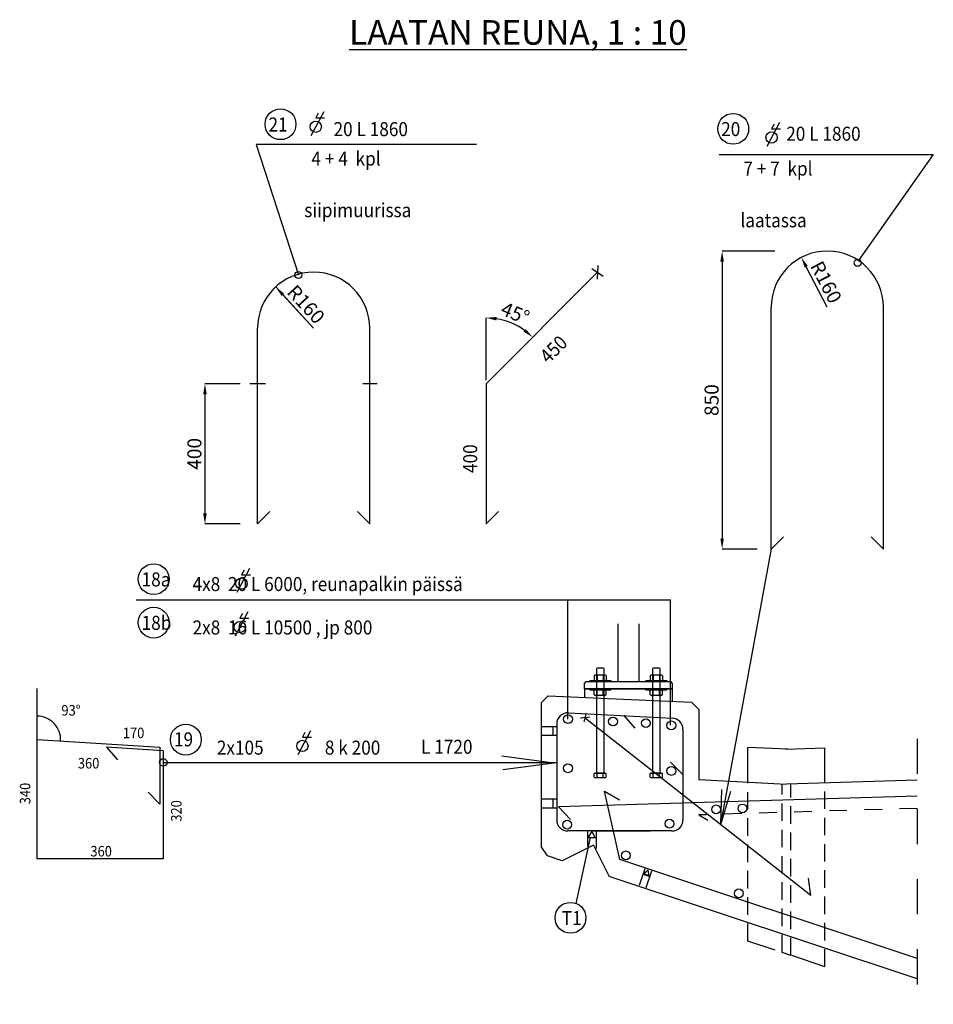
# Model space of a CAD drawing. Extents: x 6868 to 67550, y 34938 to 75555.
# Drawn here: x 39278 to 41883, y 61346 to 64154 of the extents above; entities that cross this region are included whole.
import ezdxf

# ---------------------------------------------------------------- set-up
doc = ezdxf.new("R2010")
doc.units = 0
doc.header["$LTSCALE"] = 200
doc.header["$MEASUREMENT"] = 0
for name, pattern in [('DASHDOT', [1, 0.5, -0.25, 0, -0.25]), ('DASHED', [0.75, 0.5, -0.25]), ('DASHED2', [0.375, 0.25, -0.125]), ('DIVIDE2', [0.625, 0.25, -0.125, 0, -0.125, 0, -0.125])]:
    doc.linetypes.add(name, pattern=pattern)
doc.layers.get('DEFPOINTS').update_dxf_attribs({"linetype": 'CONTINUOUS'})
for name, color, linetype in [('025', 1, 'CONTINUOUS'), ('035', 2, 'CONTINUOUS'), ('KAIDEPYLVÄS', 2, 'CONTINUOUS'), ('MITAT', 2, 'CONTINUOUS'), ('POHJALEVY', 2, 'CONTINUOUS'), ('SILTA', 3, 'CONTINUOUS'), ('TEKSTIT', 7, 'CONTINUOUS'), ('TUENTA', 7, 'DIVIDE2'), ('TUENTATEKSTIT', 7, 'CONTINUOUS')]:
    doc.layers.add(name, color=color, linetype=linetype)
doc.styles.add('ROMANS', font='romans.shx', dxfattribs={"width": 0.8})
doc.styles.get("Standard").update_dxf_attribs({"font": 'romans.shx', "width": 0.9})
doc.dimstyles.get("Standard").update_dxf_attribs({"dimtxt": 0.18, "dimasz": 0.18, "dimexe": 0.18, "dimexo": 0.0625, "dimgap": 0.09, "dimtad": 0, "dimtih": 1, "dimtoh": 1, "dimdec": 4, "dimzin": 0, "dimtxsty": 'STANDARD', "dimcen": 0.09, "dimazin": 3, "dimtfac": 1, "dimtdec": 4, "dimtofl": 0, "dimtmove": 0, "dimatfit": 3, "dimtolj": 1, "dimtzin": 0})

# ---------------------------------------------------------------- blocks, each defined once
blk = doc.blocks.new('*D19')
at = {"layer": 'DEFPOINTS', "color": 0}
for p in [(40008, 63392.1), (40116.2, 63274.2)]:
    blk.add_point(p, dxfattribs=at)
at = {"layer": 'TEKSTIT', "color": 2}
blk.add_line((40116.2, 63274.2), (40028.3, 63370), dxfattribs=at)
blk.add_solid([(40032, 63373.4), (40024.6, 63366.6), (40008, 63392.1)], dxfattribs=at)
at = {"layer": 'TEKSTIT', "color": 7, "insert": (40094.4, 63342.4), "char_height": 40, "attachment_point": 5, "rotation": 312.5339, "style": 'ROMANS'}
blk.add_mtext('\\A1;R160', dxfattribs=at)
blk = doc.blocks.new('*D20')
at = {"layer": 'DEFPOINTS', "color": 0}
for p in [(39906.2, 63116), (39806.2, 62716), (39906.2, 62716)]:
    blk.add_point(p, dxfattribs=at)
at = {"layer": 'TEKSTIT', "color": 2}
for p, q in [((39906.2, 63116), (39806, 63116)), ((39806.2, 63086), (39806.2, 62746)), ((39906.2, 62716), (39806, 62716))]:
    blk.add_line(p, q, dxfattribs=at)
for points in [[(39801.2, 63086), (39811.2, 63086), (39806.2, 63116)], [(39801.2, 62746), (39811.2, 62746), (39806.2, 62716)]]:
    blk.add_solid(points, dxfattribs=at)
at = {"layer": 'TEKSTIT', "color": 7, "insert": (39776.2, 62916), "char_height": 40, "attachment_point": 5, "rotation": 90, "style": 'ROMANS'}
blk.add_mtext('\\A1;400', dxfattribs=at)
blk = doc.blocks.new('*D21')
at = {"layer": 'DEFPOINTS', "color": 0}
for p in [(40925.9, 63434.2), (40701.6, 63278.8), (40607.7, 63116), (40607.7, 63116), (40607.7, 62716)]:
    blk.add_point(p, dxfattribs=at)
at = {"layer": 'TEKSTIT', "color": 2}
blk.add_line((40607.7, 63126), (40607.7, 63304.1), dxfattribs=at)
blk.add_arc((40607.7, 63116), 187.9, 54.1554, 80.8444, dxfattribs=at)
for points in [[(40637.2, 63296.6), (40638, 63306.5), (40607.7, 63303.9)], [(40721, 63272.1), (40714.5, 63264.5), (40740.6, 63248.9)]]:
    blk.add_solid(points, dxfattribs=at)
at = {"layer": 'TEKSTIT', "color": 7, "insert": (40691.1, 63317.3), "char_height": 40, "attachment_point": 5, "rotation": 337.4999, "style": 'ROMANS'}
blk.add_mtext('\\A1;45°', dxfattribs=at)
blk = doc.blocks.new('*D22')
at = {"layer": 'DEFPOINTS', "color": 0}
for p in [(41430.9, 63494.3), (41280.9, 62644.3), (41380.9, 62644.3)]:
    blk.add_point(p, dxfattribs=at)
at = {"layer": 'TEKSTIT', "color": 2}
for p, q in [((41430.9, 63494.3), (41280.7, 63494.3)), ((41280.9, 63464.3), (41280.9, 62674.3)), ((41380.9, 62644.3), (41280.7, 62644.3))]:
    blk.add_line(p, q, dxfattribs=at)
for points in [[(41275.9, 63464.3), (41285.9, 63464.3), (41280.9, 63494.3)], [(41275.9, 62674.3), (41285.9, 62674.3), (41280.9, 62644.3)]]:
    blk.add_solid(points, dxfattribs=at)
at = {"layer": 'TEKSTIT', "color": 7, "insert": (41250.9, 63069.3), "char_height": 40, "attachment_point": 5, "rotation": 90, "style": 'ROMANS'}
blk.add_mtext('\\A1;850', dxfattribs=at)
blk = doc.blocks.new('*D23')
at = {"layer": 'DEFPOINTS', "color": 0}
for p in [(41507, 63476.2), (41580.9, 63334.3)]:
    blk.add_point(p, dxfattribs=at)
at = {"layer": 'TEKSTIT', "color": 2}
blk.add_line((41580.9, 63334.3), (41520.8, 63449.6), dxfattribs=at)
blk.add_solid([(41525.3, 63451.9), (41516.4, 63447.3), (41507, 63476.2)], dxfattribs=at)
at = {"layer": 'TEKSTIT', "color": 7, "insert": (41577.4, 63405.8), "char_height": 40, "attachment_point": 5, "rotation": 297.5093, "style": 'ROMANS'}
blk.add_mtext('\\A1;R160', dxfattribs=at)

msp = doc.modelspace()

# ---------------------------------------------------------------- linework, layer by layer
at = {"layer": '025'}
for p, q in [((40903.4, 62269.3), (40963.4, 62269.3)), ((40903.4, 62269.3), (40903.4, 62266.3)), ((40916.1, 62284.2), (40916.1, 62270.3)), ((40920, 62285.3), (40946.8, 62285.3)), ((40924.7, 62284), (40924.7, 62270.5)), ((40942, 62284), (40942, 62270.5)), ((40950.7, 62284.2), (40950.7, 62270.3)), ((40963.4, 62269.3), (40963.4, 62266.3)), ((41063.4, 62269.3), (41063.4, 62266.3)), ((41063.4, 62269.3), (41123.4, 62269.3)), ((41076.1, 62284.2), (41076.1, 62270.3)), ((41080, 62285.3), (41106.8, 62285.3)), ((41084.7, 62284), (41084.7, 62270.5)), ((41102, 62284), (41102, 62270.5)), ((41110.7, 62284.2), (41110.7, 62270.3)), ((41123.4, 62269.3), (41123.4, 62266.3)), ((40903.4, 62243.3), (40903.4, 62246.3)), ((40903.4, 62243.3), (40963.4, 62243.3)), ((40916.1, 62228.3), (40916.1, 62242.2)), ((40924.7, 62228.5), (40924.7, 62242)), ((40942, 62228.5), (40942, 62242)), ((40950.7, 62228.3), (40950.7, 62242.2)), ((40963.4, 62243.3), (40963.4, 62246.3)), ((41063.4, 62243.3), (41063.4, 62246.3)), ((41063.4, 62243.3), (41123.4, 62243.3)), ((41076.1, 62228.3), (41076.1, 62242.2)), ((41084.7, 62228.5), (41084.7, 62242)), ((41102, 62228.5), (41102, 62242)), ((41110.7, 62228.3), (41110.7, 62242.2)), ((41123.4, 62243.3), (41123.4, 62246.3)), ((40920, 62227.3), (40946.8, 62227.3)), ((41080, 62227.3), (41106.8, 62227.3)), ((40950.7, 62004), (40916.1, 62004)), ((40916.1, 61993.8), (40916.1, 62004)), ((40946.7, 62005.3), (40920, 62005.3)), ((40920, 62004), (40920, 62005.3)), ((40920, 61992.8), (40946.8, 61992.8)), ((40924.7, 61992.8), (40924.7, 62004)), ((40942, 61992.8), (40942, 62004)), ((40946.7, 62004), (40946.7, 62005.3)), ((40950.7, 61993.8), (40950.7, 62004)), ((41076.1, 61993.8), (41076.1, 62004)), ((41110.7, 62004), (41076.1, 62004)), ((41106.7, 62005.3), (41080, 62005.3)), ((41080, 62004), (41080, 62005.3)), ((41080, 61992.8), (41106.8, 61992.8)), ((41084.7, 61992.8), (41084.7, 62004)), ((41102, 61992.8), (41102, 62004)), ((41106.7, 62004), (41106.7, 62005.3)), ((41110.7, 61993.8), (41110.7, 62004))]:
    msp.add_line(p, q, dxfattribs=at)
for points in [[(40943.4, 62005.3), (40923.4, 62005.3), (40923.4, 62303.8), (40924.9, 62305.3), (40941.9, 62305.3), (40943.4, 62303.8)], [(41103.4, 62005.3), (41083.4, 62005.3), (41083.4, 62303.8), (41084.9, 62305.3), (41101.9, 62305.3), (41103.4, 62303.8)]]:
    msp.add_lwpolyline(points, close=True, dxfattribs=at)
for centre, radius, start, end in [((40920.3, 62276.5), 8.74, 59.2393, 118.6824), ((40920.3, 62278), 8.74, 241.3176, 300.7607), ((40933.4, 62254), 31.2, 73.8908, 106.1092), ((40933.4, 62300.5), 31.2, 253.8908, 286.1092), ((40946.5, 62276.5), 8.74, 61.3176, 120.7607), ((40946.5, 62278), 8.74, 239.2393, 298.6824), ((41080.3, 62276.5), 8.74, 59.2393, 118.6824), ((41080.3, 62278), 8.74, 241.3176, 300.7607), ((41093.4, 62254), 31.2, 73.8908, 106.1092), ((41093.4, 62300.5), 31.2, 253.8908, 286.1092), ((41106.5, 62276.5), 8.74, 61.3176, 120.7607), ((41106.5, 62278), 8.74, 239.2393, 298.6824), ((40920.3, 62234.5), 8.74, 59.2393, 118.6824), ((40933.4, 62212), 31.2, 73.8908, 106.1092), ((40946.5, 62234.5), 8.74, 61.3176, 120.7607), ((41080.3, 62234.5), 8.74, 59.2393, 118.6824), ((41093.4, 62212), 31.2, 73.8908, 106.1092), ((41106.5, 62234.5), 8.74, 61.3176, 120.7607), ((40920.3, 62236), 8.74, 241.3176, 300.7607), ((40933.4, 62258.5), 31.2, 253.8908, 286.1092), ((40946.5, 62236), 8.74, 239.2393, 298.6824), ((41080.3, 62236), 8.74, 241.3176, 300.7607), ((41093.4, 62258.5), 31.2, 253.8908, 286.1092), ((41106.5, 62236), 8.74, 239.2393, 298.6824), ((40920.3, 62001.5), 8.74, 241.3176, 300.7607), ((40933.4, 62024), 31.2, 253.8908, 286.1092), ((40946.5, 62001.5), 8.74, 239.2393, 298.6824), ((41080.3, 62001.5), 8.74, 241.3176, 300.7607), ((41093.4, 62024), 31.2, 253.8908, 286.1092), ((41106.5, 62001.5), 8.74, 239.2393, 298.6824)]:
    msp.add_arc(centre, radius, start, end, dxfattribs=at)
at = {"layer": '035'}
for p, q in [((40888.4, 62246.3), (40888.4, 62221.3)), ((40888.4, 62246.3), (41138.4, 62246.3)), ((41138.4, 62246.3), (41138.4, 62210.1))]:
    msp.add_line(p, q, dxfattribs=at)
at = {"layer": 'KAIDEPYLVÄS'}
for p, q in [((40983.4, 62431.4), (40983.4, 62266.3)), ((41043.4, 62431.4), (41043.4, 62266.3))]:
    msp.add_line(p, q, dxfattribs=at)
at = {"layer": 'MITAT'}
msp.add_line((41214.3, 61886.2), (41240.3, 61871.2), dxfattribs=at)
at = {"layer": 'MITAT', "color": 3}
for centre in [(41263.9, 61902), (41338.8, 61904.8)]:
    msp.add_circle(centre, 12.5, dxfattribs=at)
at = {"layer": 'POHJALEVY'}
msp.add_lwpolyline([(41138.4, 62246.3), (40888.4, 62246.3), (40888.4, 62261.3), (40893.4, 62266.3), (41133.4, 62266.3), (41138.4, 62261.3)], close=True, dxfattribs=at)
at = {"layer": 'SILTA', "color": 2}
for p, q in [((40909.7, 63445.1), (40942, 63423.3)), ((40926.8, 63453.6), (40924.9, 63414.7))]:
    msp.add_line(p, q, dxfattribs=at)
at = {"layer": 'SILTA', "color": 3, "linetype": 'CONTINUOUS'}
for p, q in [((40607.7, 63116), (40925.9, 63434.2)), ((41420.9, 62644.3), (41420.9, 63334.3)), ((41740.9, 62644.3), (41740.9, 63334.3)), ((39956.2, 62716), (39956.2, 63274.2)), ((40276.2, 62716), (40276.2, 63274.2)), ((40607.7, 63116), (40607.7, 62716)), ((41533.6, 61656.5), (40891.7, 62161.6)), ((40989.7, 61758.8), (40945.1, 61953.8)), ((41837, 61939.9), (40814.5, 61909.3)), ((41837, 61476.4), (40989.7, 61758.8))]:
    msp.add_line(p, q, dxfattribs=at)
at = {"layer": 'SILTA', "color": 2, "linetype": 'CONTINUOUS'}
for p, q in [((39956.2, 62716), (39991.6, 62751.4)), ((40276.2, 62716), (40240.8, 62751.4)), ((40607.7, 62716), (40643, 62751.4)), ((41420.9, 62644.3), (41456.2, 62679.7)), ((41740.9, 62644.3), (41705.5, 62679.7)), ((40764.5, 62205.9), (40784.5, 62225.9)), ((40764.5, 62205.9), (40764.5, 61795.9)), ((40784.5, 62225.9), (41193.4, 62207.7)), ((41214.3, 62186.8), (41193.4, 62207.7)), ((41214.3, 62186.8), (41214.3, 61986.8)), ((40999.3, 62170.7), (41032.4, 62133.2)), ((39525.3, 62079.2), (39556.7, 62043.5)), ((41468.3, 62073.7), (41354.3, 62078.3)), ((41461.3, 62073.7), (41574.3, 62077.1)), ((41169.3, 62001.2), (41134, 62036.5)), ((41214.3, 61986.8), (41464.3, 61973.8)), ((41837, 61985), (41464.3, 61973.8)), ((40945.1, 61953.8), (40988.4, 61928.8)), ((39677.9, 61917.2), (39644.3, 61950.8)), ((40814.5, 61909.3), (40848.8, 61872.9)), ((40783.4, 61769.6), (40764.5, 61795.9)), ((40914.4, 61800.4), (40825, 61755.7)), ((40914.4, 61800.4), (40959.2, 61711)), ((40825, 61755.7), (40783.4, 61769.6)), ((41837, 61418.4), (40959.2, 61711)), ((41533.6, 61656.5), (41527.7, 61706.1))]:
    msp.add_line(p, q, dxfattribs=at)
at = {"layer": 'SILTA', "color": 7, "linetype": 'CONTINUOUS'}
for p, q in [((40842.8, 62177.7), (41139.1, 62162.6)), ((40809.3, 62145.7), (40809.3, 61872.4)), ((41169.3, 62130.6), (41169.3, 61872.4)), ((39327.9, 62101.2), (39677.9, 62079)), ((39327.9, 61760.7), (39327.9, 62101.2)), ((39687.4, 62068.9), (39525.3, 62079.2)), ((39677.9, 62079), (39677.9, 61917.2)), ((39687.4, 62068.9), (39687.4, 61760.7)), ((41137.3, 61840.4), (40841.3, 61840.4)), ((39687.4, 61760.7), (39327.9, 61760.7)), ((41451.8, 61720.8), (41451.8, 61720.8))]:
    msp.add_line(p, q, dxfattribs=at)
at = {"layer": 'SILTA', "color": 2, "linetype": 'DASHDOT'}
for p, q in [((41837, 62103.3), (41837, 61346)), ((41354.3, 61979.5), (41354.3, 62078.3)), ((41574.3, 61977.1), (41574.3, 62077.1))]:
    msp.add_line(p, q, dxfattribs=at)
at = {"layer": 'SILTA', "color": 2, "linetype": 'DASHED', "ltscale": 0.5}
for p, q in [((41354.3, 61526.5), (41354.3, 61979.5)), ((41574.3, 61453.2), (41574.3, 61977.1))]:
    msp.add_line(p, q, dxfattribs=at)
at = {"layer": 'SILTA', "color": 2, "linetype": 'DASHED2'}
for p, q in [((41451.8, 61494), (41451.8, 61974.4)), ((41476.8, 61485.7), (41476.8, 61974.1)), ((41476.8, 61485.7), (41451.8, 61494))]:
    msp.add_line(p, q, dxfattribs=at)
at = {"layer": 'SILTA', "color": 2, "linetype": 'DASHED'}
msp.add_line((41574.3, 61453.2), (41354.3, 61526.5), dxfattribs=at)
at = {"layer": 'SILTA', "color": 3, "linetype": 'CONTINUOUS'}
for centre in [(40841.4, 62159.2), (40969.7, 62152.6), (41063.5, 62147.9), (41136.2, 62141.6), (40841.4, 62019.2), (41136.2, 62011.6), (40839.1, 61858.5), (41130.9, 61861.2), (41006.2, 61770.8), (41328.7, 61662.5)]:
    msp.add_circle(centre, 12.5, dxfattribs=at)
at = {"layer": 'SILTA', "color": 2}
msp.add_circle((39687.4, 62035.8), 10.8, dxfattribs=at)
at = {"layer": 'SILTA', "color": 3, "linetype": 'CONTINUOUS'}
for centre in [(41580.9, 63334.3), (40116.2, 63274.2)]:
    msp.add_arc(centre, 160, 0, 180, dxfattribs=at)
at = {"layer": 'SILTA', "color": 7, "linetype": 'CONTINUOUS'}
for centre, start, end in [((40841.3, 62145.7), 87.0742, 180), ((41137.3, 62130.6), 360, 87.0741), ((40841.3, 61872.4), 180, 270), ((41137.3, 61872.4), 270, 0)]:
    msp.add_arc(centre, 32, start, end, dxfattribs=at)
at = {"layer": 'TEKSTIT', "color": 7, "linetype": 'CONTINUOUS'}
for p, q in [((40144.8, 63891.9), (40108.5, 63823.4)), ((40129.2, 63887.5), (40122.2, 63874.2)), ((40122.2, 63874.2), (40147.5, 63874)), ((41444.6, 63861.2), (41408.4, 63792.7)), ((41429, 63856.8), (41422, 63843.5)), ((41422, 63843.5), (41447.3, 63843.4)), ((39933.1, 62588.9), (39896.9, 62520.4)), ((39917.6, 62584.5), (39910.5, 62571.2)), ((39910.5, 62571.2), (39935.8, 62571.1)), ((39928.5, 62465), (39892.3, 62396.5)), ((39913, 62460.6), (39905.9, 62447.3)), ((39905.9, 62447.3), (39931.2, 62447.1)), ((40107, 62125.8), (40070.7, 62057.3)), ((40091.4, 62121.4), (40084.4, 62108.1)), ((40084.4, 62108.1), (40109.7, 62107.9))]:
    msp.add_line(p, q, dxfattribs=at)
at = {"layer": 'TEKSTIT', "color": 2, "linetype": 'CONTINUOUS'}
for p, q in [((40580.6, 63798.2), (39952.1, 63798.2)), ((39952.1, 63798.2), (40072.6, 63426.2)), ((41272.4, 63769.6), (41883.1, 63769.6)), ((41883.1, 63769.6), (41669.9, 63467.3)), ((40116.2, 63274.2), (40008.3, 63392.3)), ((39978.9, 63116), (39934.2, 63116)), ((40297.2, 63116), (40256.3, 63116)), ((39610.2, 62500), (41133.7, 62500)), ((39327.9, 62101.2), (39327.9, 62246.6)), ((40801.2, 62033.9), (40652.5, 62053.5)), ((39687.4, 62035.5), (40811.5, 62035.5)), ((40801.2, 62033.9), (40655.5, 62014.7)), ((41276.8, 61858.5), (41279.7, 61958.5)), ((41276.8, 61858.5), (41305.5, 61954.3))]:
    msp.add_line(p, q, dxfattribs=at)
at = {"layer": 'TEKSTIT', "color": 2}
for p, q in [((41276.8, 61858.5), (41421.7, 62645.1)), ((40841.4, 62159.2), (40841.4, 62500)), ((41133.7, 62142), (41133.7, 62500))]:
    msp.add_line(p, q, dxfattribs=at)
at = {"layer": 'TEKSTIT'}
msp.add_line((40914.4, 61840.4), (41075.3, 61840.4), dxfattribs=at)
at = {"layer": 'TEKSTIT', "color": 2, "linetype": 'CONTINUOUS'}
for centre, radius in [((40021.8, 63856.2), 44), ((41312.6, 63843.1), 44), ((41667.5, 63461), 10), ((40072.6, 63426.2), 10), ((39660.1, 62558.7), 44), ((39660.1, 62434.8), 44), ((39751.6, 62101), 44)]:
    msp.add_circle(centre, radius, dxfattribs=at)
at = {"layer": 'TEKSTIT', "color": 7, "linetype": 'CONTINUOUS'}
for centre in [(40122.1, 63849), (41421.9, 63818.3), (39910.4, 62546), (39905.8, 62422.1), (40084.3, 62082.9)]:
    msp.add_circle(centre, 16.1, dxfattribs=at)
at = {"layer": 'TEKSTIT', "color": 2, "linetype": 'CONTINUOUS'}
msp.add_arc((39327.9, 62101.2), 66.7, 356.3759, 90, dxfattribs=at)
at = {"layer": 'TUENTA', "color": 6, "linetype": 'DASHDOT', "ltscale": 0.5}
msp.add_line((41837, 61904.9), (41214.3, 61886.2), dxfattribs=at)
at = {"layer": 'TUENTA'}
for p, q in [((40909.2, 61839.5), (40898.9, 61822.2)), ((40919.1, 61821.9), (40909.2, 61839.5)), ((41060.5, 61732), (41044.1, 61682.7)), ((41070.1, 61728.6), (41058, 61717.9)), ((41073.3, 61712.8), (41070.1, 61728.6)), ((41055.5, 61716.8), (41074.4, 61710.5)), ((41073.3, 61712.8), (41058, 61717.9)), ((41079.5, 61725.7), (41063.1, 61676.3))]:
    msp.add_line(p, q, dxfattribs=at)
at = {"layer": 'TUENTATEKSTIT'}
for p, q in [((40809.3, 62137.4), (40763.9, 62137.4)), ((40798.3, 62137.4), (40798.3, 62112.4)), ((40809.3, 62112.4), (40763.9, 62112.4)), ((40809.3, 61930.9), (40763.9, 61930.9)), ((40798.3, 61930.9), (40798.3, 61905.9)), ((40809.3, 61905.9), (40763.9, 61905.9)), ((40896.9, 61840.4), (40896.9, 61796.3)), ((40921.9, 61840.4), (40921.9, 61790.1)), ((40896.9, 61821.5), (40921.9, 61821.5))]:
    msp.add_line(p, q, dxfattribs=at)
at = {"layer": 'TUENTATEKSTIT', "color": 2}
msp.add_line((40904.5, 61821.5), (40863.9, 61634), dxfattribs=at)
at = {"layer": 'TUENTATEKSTIT', "color": 2, "linetype": 'CONTINUOUS'}
msp.add_circle((40848.6, 61592.8), 44, dxfattribs=at)

# ---------------------------------------------------------------- texts
at = {"layer": 'SILTA', "insert": (40217.3, 64153.1), "char_height": 70, "width": 3877.721, "attachment_point": 1, "style": 'ROMANS'}
msp.add_mtext('{\\LLAATAN REUNA, 1 : 10}', dxfattribs=at)
at = {"layer": 'TEKSTIT', "width": 0.9}
for s, height, p in [('21', 40, (39987.4, 63835.4)), ('20 L 1860', 40, (40172.9, 63822.2)), ('20', 40, (41278.2, 63822.3)), ('20 L 1860', 40, (41463.7, 63809.1)), ('4 + 4  kpl', 40, (40109.9, 63738.2)), ('7 + 7  kpl', 40, (41341.5, 63709.7)), (' siipimuurissa', 40, (40078.5, 63591.1)), (' laatassa', 40, (41322, 63562.2)), ('18a', 40, (39625.7, 62537.9)), ('4x8  20 L 6000, reunapalkin päissä', 40, (39770.9, 62524.7)), ('18b', 40, (39625.7, 62414)), ('2x8  16 L 10500 , jp 800', 40, (39770.9, 62400.8)), ('93%%d', 30, (39396.9, 62169.6)), ('170', 30, (39572.1, 62105.1)), ('19', 40, (39718, 62081.7)), ('2x105', 40, (39840.1, 62058.1)), ('8 k 200', 40, (40148.2, 62058.1)), ('L 1720', 40, (40422.5, 62060.6)), ('360', 30, (39443.8, 62018.6)), ('360', 30, (39479.6, 61767.7))]:
    msp.add_text(s, height=height, dxfattribs=at).set_placement(p)
for s, height, rotation, p in [('450', 40, 45, (40785.5, 63171.2)), ('400', 40, 90, (40582.5, 62861.4)), ('340', 30, 90, (39308.5, 61916.6)), ('320', 30, 90, (39739.5, 61866.9))]:
    msp.add_text(s, height=height, rotation=rotation, dxfattribs=at).set_placement(p)
at = {"layer": 'TEKSTIT', "color": 7, "style": 'ROMANS'}
msp.add_text('x', height=30, rotation=310.6973, dxfattribs=at).set_placement((40875.1, 62164.2))
at = {"layer": 'TUENTATEKSTIT', "width": 0.9}
msp.add_text('T1', height=40, dxfattribs=at).set_placement((40823.7, 61572))

# ---------------------------------------------------------------- dimensions: what is measured, and where the dimension line sits
at = {"layer": 'TEKSTIT'}
for base, p1, p2, picture, middle in [((41280.9, 62644.3), (41430.9, 63494.3), (41380.9, 62644.3), '*D22', (41250.9, 63069.3)), ((39806.2, 62716), (39906.2, 63116), (39906.2, 62716), '*D20', (39776.2, 62916))]:
    dim = msp.add_linear_dim(base=base, p1=p1, p2=p2, angle=90, dimstyle='STANDARD', override={"dimtxt": 40, "dimasz": 30, "dimexo": 0, "dimgap": 10, "dimtad": 1, "dimtih": 0, "dimdec": 0, "dimzin": 13, "dimtxsty": 'ROMANS', "dimcen": 0, "dimclrd": 2, "dimclre": 2, "dimclrt": 7, "dimtdec": 0, "dimatfit": 0, "dimtzin": 13}, dxfattribs=at)
    dim.commit()
    dim.dimension.update_dxf_attribs({"geometry": picture, "text_midpoint": middle})
for center, mpoint, picture, middle in [((41580.9, 63334.3), (41507, 63476.2), '*D23', (41577.4, 63405.8)), ((40116.2, 63274.2), (40008, 63392.1), '*D19', (40094.4, 63342.4))]:
    dim = msp.add_radius_dim(center=center, mpoint=mpoint, dimstyle='STANDARD', override={"dimtxt": 40, "dimasz": 30, "dimexo": 0, "dimgap": 10, "dimtad": 1, "dimtih": 0, "dimdec": 0, "dimzin": 13, "dimtxsty": 'ROMANS', "dimcen": 0, "dimclrd": 2, "dimclre": 2, "dimclrt": 7, "dimtdec": 0, "dimatfit": 0, "dimtzin": 13}, dxfattribs=at)
    dim.commit()
    dim.dimension.update_dxf_attribs({"geometry": picture, "text_midpoint": middle})
dim = msp.add_angular_dim_2l(base=(40701.6, 63278.8), line1=((40607.7, 63116), (40607.7, 62716)), line2=((40607.7, 63116), (40925.9, 63434.2)), dimstyle='STANDARD', override={"dimtxt": 40, "dimasz": 30, "dimexo": 10, "dimgap": 10, "dimtad": 1, "dimtih": 0, "dimdec": 0, "dimzin": 13, "dimtxsty": 'ROMANS', "dimcen": 0, "dimclrd": 2, "dimclre": 2, "dimclrt": 7, "dimtdec": 0, "dimatfit": 0, "dimtzin": 13}, dxfattribs=at)
dim.commit()
dim.dimension.update_dxf_attribs({"geometry": '*D21', "text_midpoint": (40691.1, 63317.3)})

doc.saveas('drawing.dxf')
